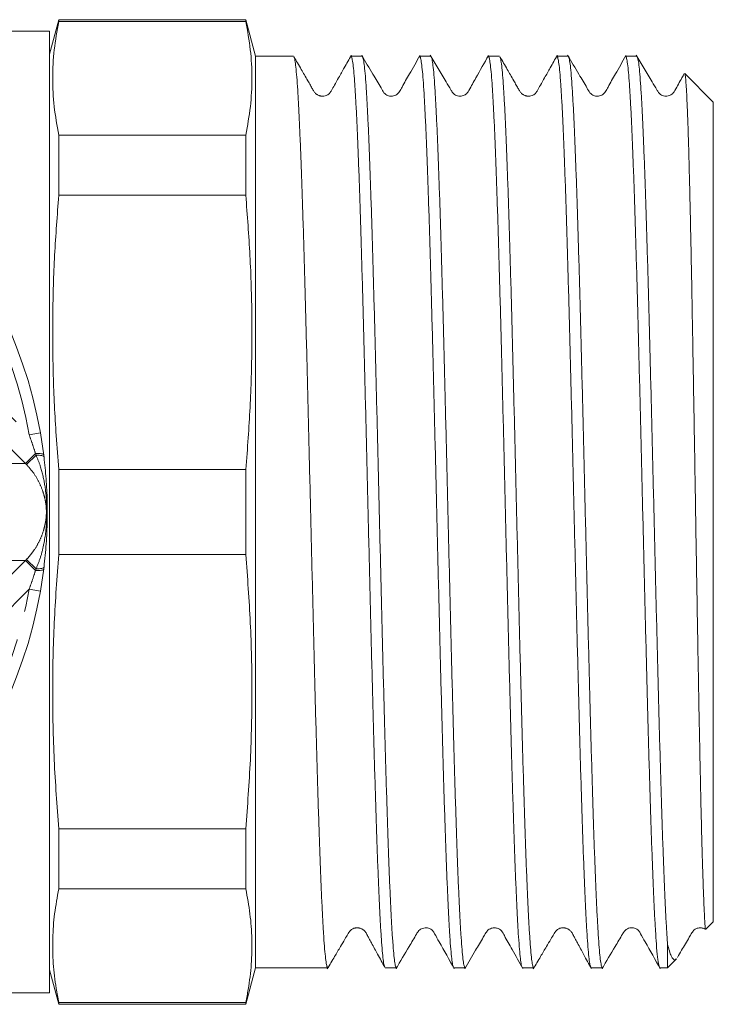
# Model space of a CAD drawing. Units: millimetres. Extents: x 158 to 247, y 89 to 268.
# Drawn here: x 217 to 247, y 89 to 132 of the extents above; entities that cross this region are included whole.
import ezdxf

# ---------------------------------------------------------------- set-up
doc = ezdxf.new("R2010")
doc.units = ezdxf.units.MM
doc.linetypes.add('PHANTOM', pattern=[12.7, 6.35, -1.27, 1.27, -1.27, 1.27, -1.27])

msp = doc.modelspace()

# ---------------------------------------------------------------- linework, layer by layer
at = {"color": 7, "linetype": 'Continuous', "lineweight": 15}
for p, q in [((218.48, 132.19), (218.078, 130.69)), ((226.649, 132.19), (218.48, 132.19)), ((218.48, 132.19), (218.48, 132.11)), ((218.48, 132.11), (226.649, 132.11)), ((227.078, 130.59), (226.649, 132.19)), ((226.649, 132.19), (226.649, 132.11)), ((218.078, 131.69), (188.978, 131.69)), ((218.078, 131.69), (218.078, 89.69)), ((228.733, 130.59), (227.078, 130.59)), ((227.078, 118.305), (227.078, 130.59)), ((231.733, 130.59), (231.244, 130.59)), ((234.733, 130.59), (234.244, 130.59)), ((237.733, 130.59), (237.244, 130.59)), ((240.733, 130.59), (240.244, 130.59)), ((243.733, 130.59), (243.244, 130.59)), ((247.078, 128.59), (245.83, 129.838)), ((247.078, 117.54), (247.078, 128.59)), ((218.48, 127.149), (218.48, 124.522)), ((226.649, 127.149), (218.48, 127.149)), ((226.649, 127.149), (226.649, 124.522)), ((218.48, 124.522), (226.649, 124.522)), ((227.078, 90.79), (227.078, 118.305)), ((247.078, 92.79), (247.078, 117.54)), ((217.677, 114.148), (217.823, 113.176)), ((217.823, 113.176), (217.834, 113.089)), ((218.48, 112.548), (218.48, 108.832)), ((226.649, 112.548), (218.48, 112.548)), ((226.649, 112.548), (226.649, 108.832)), ((218.48, 108.832), (226.649, 108.832)), ((217.823, 108.204), (217.677, 107.232)), ((217.834, 108.291), (217.823, 108.204)), ((218.48, 96.858), (218.48, 94.231)), ((226.649, 96.858), (218.48, 96.858)), ((226.649, 96.858), (226.649, 94.231)), ((218.48, 94.231), (226.649, 94.231)), ((246.753, 92.465), (247.078, 92.79)), ((245.078, 90.79), (245.078, 91.83)), ((245.078, 90.79), (245.465, 91.177)), ((226.649, 89.19), (227.078, 90.79)), ((227.078, 90.79), (230.233, 90.79)), ((232.744, 90.79), (233.233, 90.79)), ((235.744, 90.79), (236.233, 90.79)), ((238.744, 90.79), (239.233, 90.79)), ((241.744, 90.79), (242.233, 90.79)), ((244.744, 90.79), (245.078, 90.79)), ((218.078, 90.69), (218.48, 89.19)), ((211.914, 89.69), (218.078, 89.69)), ((218.48, 89.27), (218.48, 89.19)), ((226.649, 89.27), (218.48, 89.27)), ((218.48, 89.19), (226.649, 89.19)), ((226.649, 89.27), (226.649, 89.19))]:
    msp.add_line(p, q, dxfattribs=at)
at = {"color": 8, "linetype": 'PHANTOM', "lineweight": 0}
for p, q in [((201.35, 129.896), (217.184, 114.061)), ((217.023, 112.81), (200.098, 129.735)), ((217.677, 114.148), (217.184, 114.061)), ((217.461, 113.248), (217.023, 112.81)), ((217.487, 113.172), (217.065, 112.767)), ((217.487, 113.172), (217.461, 113.248)), ((215.657, 112.81), (217.023, 112.81)), ((200.098, 91.645), (217.023, 108.57)), ((217.023, 108.57), (215.657, 108.57)), ((217.461, 108.132), (217.023, 108.57)), ((217.487, 108.208), (217.065, 108.613)), ((217.461, 108.132), (217.487, 108.208)), ((217.184, 107.319), (201.35, 91.484)), ((217.184, 107.319), (217.677, 107.232))]:
    msp.add_line(p, q, dxfattribs=at)
at = {"color": 8, "linetype": 'PHANTOM', "lineweight": 0, "flags": 128}
for points in [[(217.461, 113.248), (217.535, 113.25), (217.603, 113.249), (217.665, 113.244), (217.718, 113.236), (217.761, 113.225), (217.794, 113.211), (217.814, 113.195), (217.823, 113.176)], [(217.487, 113.172), (217.558, 113.173), (217.623, 113.17), (217.682, 113.163), (217.733, 113.154), (217.774, 113.141), (217.805, 113.126), (217.825, 113.108), (217.834, 113.089)], [(217.461, 108.132), (217.535, 108.13), (217.603, 108.131), (217.665, 108.136), (217.718, 108.144), (217.761, 108.155), (217.794, 108.169), (217.814, 108.185), (217.823, 108.204)], [(217.487, 108.208), (217.558, 108.207), (217.623, 108.21), (217.682, 108.217), (217.733, 108.226), (217.774, 108.239), (217.805, 108.254), (217.825, 108.272), (217.834, 108.291)]]:
    msp.add_lwpolyline(points, dxfattribs=at)
at = {"color": 7, "linetype": 'Continuous', "lineweight": 15}
for start, end in [(9.9563, 80.0437), (279.9563, 350.0437)]:
    msp.add_arc((197.978, 110.69), 20, start, end, dxfattribs=at)
at = {"color": 8, "linetype": 'PHANTOM', "lineweight": 0}
for start, end in [(9.9563, 80.0437), (279.9563, 350.0437)]:
    msp.add_arc((197.978, 110.69), 19.5, start, end, dxfattribs=at)
for start_param, end_param in [(0.764717, 0.784761), (5.498424, 5.518468)]:
    msp.add_ellipse((214.895, 110.69), major_axis=(3.006, 0), ratio=0.997881, start_param=start_param, end_param=end_param, dxfattribs=at)
at = {"color": 7, "linetype": 'Continuous', "lineweight": 15}
for points, knots in [([(218.48, 132.11), (218.404, 131.698), (218.253, 130.876), (218.192, 129.636), (218.252, 128.392), (218.404, 127.564), (218.48, 127.149)], [0, 0, 0, 0, 0.248969, 0.498332, 0.748955, 1, 1, 1, 1]), ([(226.649, 132.11), (226.725, 131.698), (226.876, 130.876), (226.938, 129.636), (226.877, 128.392), (226.725, 127.564), (226.649, 127.149)], [0, 0, 0, 0, 0.248969, 0.498332, 0.748955, 1, 1, 1, 1]), ([(228.752, 130.567), (228.754, 130.567), (228.769, 130.564), (228.797, 130.427), (228.837, 130.143), (228.878, 129.704), (228.918, 129.136), (228.958, 128.441), (228.998, 127.612), (229.039, 126.663), (229.079, 125.603), (229.119, 124.444), (229.16, 123.175), (229.2, 121.819), (229.24, 120.388), (229.28, 118.896), (229.321, 117.33), (229.361, 115.72), (229.402, 114.08), (229.441, 112.423), (229.482, 110.737), (229.522, 109.053), (229.563, 107.387), (229.603, 105.753), (229.643, 104.136), (229.683, 102.571), (229.723, 101.068), (229.764, 99.64), (229.804, 98.276), (229.845, 97.005), (229.885, 95.835), (229.925, 94.775), (229.965, 93.817), (230.006, 92.982), (230.046, 92.277), (230.086, 91.704), (230.126, 91.259), (230.167, 90.961), (230.202, 90.804), (230.224, 90.805), (230.233, 90.806)], [0, 0, 0, 0, 0.002959, 0.0299673, 0.0572662, 0.084963, 0.111808, 0.138841, 0.1660909, 0.1937877, 0.2206326, 0.2476657, 0.2749156, 0.3026124, 0.3294573, 0.3564903, 0.3837402, 0.4114371, 0.4382578, 0.4652661, 0.4925649, 0.5202618, 0.5471067, 0.5741397, 0.6013896, 0.6290864, 0.6559313, 0.6829644, 0.7102143, 0.7379111, 0.7647318, 0.7917401, 0.819039, 0.8467358, 0.8735807, 0.9006138, 0.9278636, 0.9555605, 0.9824054, 1, 1, 1, 1]), ([(231.261, 130.638), (231.159, 130.456), (230.974, 130.128), (230.727, 129.69), (230.542, 129.36), (230.424, 129.152), (230.364, 129.04), (230.319, 128.983), (230.269, 128.934), (230.179, 128.877), (230.077, 128.853), (230.022, 128.849), (229.985, 128.85), (229.964, 128.852), (229.95, 128.854), (229.935, 128.856), (229.914, 128.86), (229.889, 128.867), (229.86, 128.876), (229.82, 128.891), (229.789, 128.907), (229.755, 128.925), (229.718, 128.952), (229.677, 128.989), (229.638, 129.038), (229.603, 129.1), (229.545, 129.197), (229.46, 129.344), (229.29, 129.641), (229.047, 130.072), (228.859, 130.391), (228.755, 130.568)], [0, 0, 0, 0, 0.117974, 0.212727, 0.284357, 0.333096, 0.349238, 0.360678, 0.377133, 0.422418, 0.451863, 0.467825, 0.474361, 0.477254, 0.480022, 0.482784, 0.485658, 0.49213, 0.500075, 0.509831, 0.535418, 0.54987, 0.563105, 0.575715, 0.588192, 0.601111, 0.615722, 0.651967, 0.699466, 0.83239, 1, 1, 1, 1]), ([(232.724, 90.822), (232.714, 90.841), (232.691, 90.887), (232.654, 91.126), (232.613, 91.509), (232.573, 92.029), (232.533, 92.685), (232.493, 93.471), (232.452, 94.376), (232.412, 95.391), (232.372, 96.526), (232.331, 97.76), (232.291, 99.083), (232.251, 100.48), (232.211, 101.965), (232.17, 103.509), (232.13, 105.099), (232.09, 106.721), (232.05, 108.387), (232.009, 110.067), (231.969, 111.746), (231.929, 113.409), (231.888, 115.07), (231.848, 116.696), (231.808, 118.274), (231.768, 119.791), (231.727, 121.258), (231.687, 122.647), (231.647, 123.946), (231.607, 125.146), (231.566, 126.255), (231.526, 127.249), (231.486, 128.123), (231.445, 128.87), (231.405, 129.495), (231.365, 129.984), (231.325, 130.331), (231.284, 130.549), (231.258, 130.576), (231.244, 130.59)], [0, 0, 0, 0, 0.020079, 0.047792, 0.074653, 0.101702, 0.128968, 0.156681, 0.183542, 0.210591, 0.237857, 0.265571, 0.292431, 0.31948, 0.346746, 0.37446, 0.40132, 0.428369, 0.455635, 0.483349, 0.510209, 0.537259, 0.564525, 0.592238, 0.619099, 0.646148, 0.673414, 0.701127, 0.727988, 0.755037, 0.782303, 0.810016, 0.836877, 0.863926, 0.891192, 0.918905, 0.945766, 0.972815, 1, 1, 1, 1]), ([(234.258, 130.633), (234.107, 130.36), (233.846, 129.891), (233.534, 129.365), (233.384, 129.055), (233.261, 128.92), (233.157, 128.872), (233.068, 128.85), (233, 128.847), (232.924, 128.856), (232.848, 128.879), (232.762, 128.924), (232.651, 129.028), (232.496, 129.337), (232.159, 129.876), (231.877, 130.358), (231.714, 130.638)], [0, 0, 0, 0, 0.1932009, 0.332245, 0.3825797, 0.4245022, 0.4578784, 0.4870071, 0.5131446, 0.5283467, 0.5472081, 0.5693924, 0.5939272, 0.6481112, 0.796198, 1, 1, 1, 1]), ([(231.752, 130.563), (231.763, 130.541), (231.786, 130.493), (231.824, 130.252), (231.864, 129.867), (231.905, 129.34), (231.945, 128.684), (231.985, 127.905), (232.025, 126.994), (232.066, 125.968), (232.106, 124.836), (232.146, 123.612), (232.186, 122.282), (232.227, 120.872), (232.267, 119.393), (232.307, 117.862), (232.348, 116.263), (232.388, 114.628), (232.428, 112.969), (232.468, 111.303), (232.509, 109.615), (232.549, 107.94), (232.59, 106.289), (232.629, 104.676), (232.67, 103.09), (232.71, 101.561), (232.751, 100.102), (232.791, 98.725), (232.831, 97.42), (232.871, 96.212), (232.911, 95.111), (232.952, 94.126), (232.992, 93.247), (233.033, 92.497), (233.073, 91.879), (233.113, 91.394), (233.153, 91.045), (233.193, 90.829), (233.22, 90.804), (233.233, 90.791)], [0, 0, 0, 0, 0.02129, 0.048318, 0.075564, 0.103256, 0.130072, 0.157076, 0.184371, 0.212063, 0.238903, 0.265932, 0.293177, 0.32087, 0.34771, 0.374739, 0.401984, 0.429677, 0.456517, 0.483546, 0.510791, 0.538484, 0.5653, 0.592304, 0.619598, 0.647291, 0.674131, 0.70116, 0.728405, 0.756097, 0.782938, 0.809967, 0.837212, 0.864904, 0.891721, 0.918725, 0.946019, 0.973711, 1, 1, 1, 1]), ([(235.726, 90.805), (235.714, 90.837), (235.687, 90.903), (235.648, 91.175), (235.607, 91.582), (235.566, 92.128), (235.526, 92.804), (235.487, 93.601), (235.446, 94.529), (235.406, 95.571), (235.365, 96.718), (235.325, 97.957), (235.285, 99.299), (235.245, 100.72), (235.204, 102.209), (235.164, 103.748), (235.124, 105.354), (235.083, 106.994), (235.043, 108.656), (235.003, 110.323), (234.963, 112.011), (234.922, 113.685), (234.882, 115.333), (234.842, 116.939), (234.801, 118.518), (234.761, 120.038), (234.721, 121.486), (234.681, 122.851), (234.64, 124.143), (234.6, 125.336), (234.56, 126.421), (234.52, 127.39), (234.479, 128.25), (234.439, 128.982), (234.398, 129.581), (234.359, 130.046), (234.318, 130.374), (234.28, 130.563), (234.255, 130.575), (234.244, 130.58)], [0, 0, 0, 0, 0.026156, 0.05316, 0.080381, 0.108048, 0.134865, 0.161869, 0.18909, 0.216757, 0.243573, 0.270577, 0.297798, 0.325465, 0.352282, 0.379286, 0.406507, 0.434174, 0.46099, 0.487994, 0.515215, 0.542882, 0.569699, 0.596703, 0.623924, 0.651591, 0.678407, 0.705411, 0.732632, 0.7603, 0.787116, 0.81412, 0.841341, 0.869008, 0.895824, 0.922829, 0.950049, 0.977717, 1, 1, 1, 1]), ([(237.257, 130.63), (237.071, 130.303), (236.778, 129.789), (236.483, 129.244), (236.334, 128.996), (236.267, 128.933), (236.148, 128.855), (235.965, 128.841), (235.849, 128.88), (235.791, 128.902), (235.678, 129.002), (235.574, 129.193), (235.24, 129.744), (234.94, 130.253), (234.712, 130.642)], [0, 0, 0, 0, 0.222865, 0.349641, 0.378749, 0.395666, 0.442258, 0.50753, 0.54872, 0.596402, 0.624028, 0.654992, 0.736929, 1, 1, 1, 1]), ([(234.75, 130.564), (234.753, 130.564), (234.769, 130.56), (234.799, 130.414), (234.84, 130.124), (234.88, 129.68), (234.92, 129.103), (234.96, 128.396), (235, 127.569), (235.041, 126.613), (235.081, 125.545), (235.122, 124.375), (235.161, 123.114), (235.202, 121.751), (235.242, 120.311), (235.283, 118.807), (235.323, 117.255), (235.363, 115.639), (235.403, 113.992), (235.444, 112.325), (235.484, 110.656), (235.524, 108.97), (235.565, 107.3), (235.605, 105.66), (235.645, 104.063), (235.685, 102.496), (235.726, 100.993), (235.766, 99.563), (235.806, 98.217), (235.846, 96.945), (235.887, 95.775), (235.927, 94.716), (235.967, 93.775), (236.008, 92.944), (236.048, 92.243), (236.088, 91.675), (236.128, 91.242), (236.169, 90.95), (236.204, 90.8), (236.225, 90.805), (236.233, 90.807)], [0, 0, 0, 0, 0.006398, 0.033199, 0.060187, 0.087392, 0.115043, 0.141844, 0.168832, 0.196037, 0.223688, 0.250464, 0.277428, 0.304682, 0.332333, 0.359134, 0.386122, 0.413327, 0.440978, 0.467779, 0.494767, 0.521972, 0.549623, 0.576399, 0.603363, 0.630617, 0.658268, 0.684948, 0.712008, 0.739262, 0.766913, 0.793714, 0.820702, 0.847907, 0.875558, 0.902359, 0.929347, 0.956552, 0.984203, 1, 1, 1, 1]), ([(238.724, 90.824), (238.719, 90.829), (238.701, 90.845), (238.669, 91.022), (238.628, 91.351), (238.588, 91.826), (238.548, 92.428), (238.507, 93.167), (238.467, 94.031), (238.427, 95.01), (238.387, 96.094), (238.346, 97.295), (238.306, 98.587), (238.266, 99.962), (238.226, 101.406), (238.185, 102.934), (238.145, 104.512), (238.104, 106.13), (238.064, 107.77), (238.024, 109.448), (237.984, 111.132), (237.944, 112.808), (237.903, 114.46), (237.863, 116.103), (237.822, 117.7), (237.782, 119.245), (237.742, 120.722), (237.702, 122.145), (237.661, 123.481), (237.621, 124.722), (237.581, 125.857), (237.541, 126.897), (237.5, 127.818), (237.46, 128.613), (237.42, 129.28), (237.379, 129.82), (237.339, 130.223), (237.299, 130.477), (237.268, 130.594), (237.249, 130.578), (237.244, 130.573)], [0, 0, 0, 0, 0.010116, 0.037429, 0.065139, 0.091997, 0.119044, 0.146307, 0.174017, 0.200851, 0.227873, 0.255185, 0.282896, 0.309633, 0.336752, 0.364064, 0.391774, 0.418633, 0.445679, 0.472942, 0.500653, 0.527511, 0.554557, 0.581821, 0.609531, 0.636268, 0.663387, 0.690699, 0.71841, 0.745244, 0.772314, 0.799578, 0.827288, 0.854146, 0.881193, 0.908456, 0.936167, 0.963, 0.990022, 1, 1, 1, 1]), ([(237.752, 130.559), (237.761, 130.543), (237.784, 130.504), (237.821, 130.277), (237.861, 129.906), (237.901, 129.397), (237.941, 128.75), (237.982, 127.974), (238.022, 127.078), (238.062, 126.071), (238.102, 124.945), (238.143, 123.718), (238.183, 122.402), (238.223, 121.011), (238.264, 119.532), (238.304, 117.992), (238.344, 116.405), (238.384, 114.786), (238.425, 113.122), (238.465, 111.443), (238.505, 109.763), (238.545, 108.1), (238.586, 106.437), (238.626, 104.808), (238.666, 103.226), (238.706, 101.705), (238.747, 100.232), (238.787, 98.837), (238.827, 97.531), (238.867, 96.324), (238.908, 95.207), (238.949, 94.204), (238.989, 93.32), (239.029, 92.564), (239.069, 91.928), (239.109, 91.43), (239.15, 91.067), (239.19, 90.858), (239.218, 90.77), (239.232, 90.793), (239.233, 90.795)], [0, 0, 0, 0, 0.018699, 0.046392, 0.073209, 0.100213, 0.127508, 0.155201, 0.182042, 0.209071, 0.236317, 0.26401, 0.290851, 0.31788, 0.345126, 0.372819, 0.39966, 0.426689, 0.453935, 0.481628, 0.508469, 0.535498, 0.562744, 0.590437, 0.617278, 0.644307, 0.671553, 0.699245, 0.726087, 0.753116, 0.780362, 0.808054, 0.834895, 0.861925, 0.88917, 0.916863, 0.943704, 0.970733, 0.997979, 1, 1, 1, 1]), ([(240.261, 130.637), (240.159, 130.455), (239.974, 130.127), (239.727, 129.689), (239.542, 129.359), (239.424, 129.152), (239.363, 129.039), (239.319, 128.983), (239.269, 128.934), (239.18, 128.876), (239.077, 128.852), (239.022, 128.848), (238.985, 128.849), (238.965, 128.851), (238.95, 128.853), (238.935, 128.856), (238.914, 128.86), (238.889, 128.866), (238.86, 128.875), (238.82, 128.891), (238.789, 128.906), (238.755, 128.925), (238.718, 128.951), (238.677, 128.989), (238.638, 129.038), (238.603, 129.099), (238.545, 129.197), (238.46, 129.344), (238.29, 129.641), (238.048, 130.069), (237.862, 130.386), (237.758, 130.562)], [0, 0, 0, 0, 0.1181007, 0.2129627, 0.284686, 0.3335149, 0.34971, 0.3612206, 0.3778796, 0.4234813, 0.4530368, 0.4690399, 0.475585, 0.47848, 0.4812505, 0.4840158, 0.4868965, 0.4933915, 0.5013747, 0.5111842, 0.5369215, 0.5514558, 0.5647619, 0.5774299, 0.5899483, 0.6028927, 0.617517, 0.6537632, 0.7012509, 0.8341689, 1, 1, 1, 1]), ([(241.724, 90.818), (241.712, 90.844), (241.687, 90.902), (241.649, 91.161), (241.61, 91.556), (241.569, 92.095), (241.529, 92.766), (241.488, 93.563), (241.448, 94.476), (241.408, 95.513), (241.368, 96.658), (241.327, 97.899), (241.287, 99.224), (241.246, 100.643), (241.206, 102.132), (241.166, 103.678), (241.126, 105.265), (241.085, 106.907), (241.045, 108.572), (241.005, 110.248), (240.965, 111.918), (240.925, 113.597), (240.884, 115.251), (240.844, 116.868), (240.803, 118.433), (240.763, 119.959), (240.723, 121.415), (240.683, 122.791), (240.643, 124.074), (240.602, 125.276), (240.562, 126.369), (240.521, 127.348), (240.482, 128.205), (240.441, 128.947), (240.401, 129.555), (240.36, 130.028), (240.32, 130.359), (240.282, 130.559), (240.256, 130.574), (240.244, 130.582)], [0, 0, 0, 0, 0.023468, 0.05033, 0.077381, 0.104648, 0.132363, 0.159225, 0.186276, 0.213543, 0.241258, 0.268121, 0.295171, 0.322439, 0.350153, 0.377016, 0.404066, 0.431334, 0.459049, 0.485911, 0.512962, 0.540229, 0.567944, 0.594806, 0.621857, 0.649125, 0.676839, 0.703702, 0.730752, 0.75802, 0.785735, 0.812573, 0.839599, 0.866915, 0.89463, 0.921492, 0.948543, 0.975811, 1, 1, 1, 1]), ([(243.258, 130.633), (243.107, 130.36), (242.846, 129.891), (242.534, 129.365), (242.384, 129.056), (242.261, 128.921), (242.157, 128.872), (242.068, 128.85), (242, 128.847), (241.924, 128.856), (241.848, 128.879), (241.763, 128.925), (241.651, 129.028), (241.496, 129.337), (241.159, 129.876), (240.878, 130.359), (240.714, 130.638)], [0, 0, 0, 0, 0.193157, 0.332159, 0.382477, 0.424392, 0.457776, 0.486914, 0.513056, 0.52826, 0.547124, 0.569312, 0.593853, 0.648051, 0.796167, 1, 1, 1, 1]), ([(240.752, 130.562), (240.755, 130.561), (240.772, 130.554), (240.801, 130.404), (240.842, 130.104), (240.882, 129.652), (240.922, 129.07), (240.962, 128.362), (241.003, 127.521), (241.043, 126.56), (241.083, 125.488), (241.123, 124.319), (241.164, 123.041), (241.204, 121.676), (241.245, 120.237), (241.285, 118.739), (241.325, 117.168), (241.365, 115.553), (241.406, 113.909), (241.446, 112.25), (241.486, 110.564), (241.526, 108.882), (241.567, 107.217), (241.607, 105.586), (241.647, 103.974), (241.688, 102.414), (241.728, 100.918), (241.768, 99.497), (241.808, 98.142), (241.849, 96.88), (241.889, 95.72), (241.929, 94.671), (241.97, 93.726), (242.01, 92.904), (242.05, 92.212), (242.09, 91.653), (242.131, 91.222), (242.171, 90.939), (242.205, 90.797), (242.226, 90.805), (242.233, 90.807)], [0, 0, 0, 0, 0.005873, 0.032904, 0.060151, 0.087844, 0.114687, 0.141717, 0.168964, 0.196658, 0.2235, 0.25053, 0.277777, 0.305471, 0.332313, 0.359343, 0.38659, 0.414284, 0.441126, 0.468157, 0.495404, 0.523097, 0.54994, 0.57697, 0.604217, 0.631911, 0.658753, 0.685783, 0.71303, 0.740724, 0.767566, 0.794596, 0.821843, 0.849537, 0.876379, 0.90341, 0.930657, 0.958351, 0.985193, 1, 1, 1, 1]), ([(244.727, 90.812), (244.715, 90.838), (244.686, 90.9), (244.64, 91.226), (244.593, 91.748), (244.55, 92.399), (244.51, 93.124), (244.469, 93.982), (244.429, 94.959), (244.389, 96.045), (244.349, 97.228), (244.308, 98.519), (244.268, 99.894), (244.227, 101.343), (244.187, 102.85), (244.147, 104.428), (244.107, 106.048), (244.066, 107.696), (244.026, 109.356), (243.986, 111.044), (243.945, 112.725), (243.905, 114.386), (243.865, 116.013), (243.825, 117.619), (243.784, 119.172), (243.744, 120.66), (243.704, 122.07), (243.664, 123.414), (243.623, 124.663), (243.583, 125.809), (243.543, 126.843), (243.502, 127.772), (243.462, 128.577), (243.422, 129.252), (243.382, 129.793), (243.341, 130.206), (243.301, 130.468), (243.268, 130.591), (243.25, 130.577), (243.244, 130.573)], [0, 0, 0, 0, 0.023919, 0.057962, 0.092393, 0.119209, 0.146214, 0.173435, 0.201102, 0.227919, 0.254923, 0.282144, 0.309812, 0.336628, 0.363633, 0.390854, 0.418521, 0.445338, 0.472342, 0.499563, 0.527231, 0.554047, 0.581052, 0.608273, 0.63594, 0.662757, 0.689761, 0.716982, 0.744649, 0.771466, 0.79847, 0.825691, 0.853359, 0.880175, 0.90718, 0.934401, 0.962068, 0.988885, 1, 1, 1, 1]), ([(245.807, 129.833), (245.773, 129.772), (245.634, 129.526), (245.483, 129.244), (245.334, 128.996), (245.268, 128.934), (245.148, 128.856), (244.965, 128.842), (244.849, 128.88), (244.791, 128.903), (244.678, 129.003), (244.574, 129.193), (244.239, 129.744), (243.94, 130.254), (243.711, 130.643)], [0, 0, 0, 0, 0.050145, 0.20523, 0.240965, 0.261911, 0.319136, 0.39884, 0.448957, 0.506885, 0.540524, 0.578283, 0.678359, 1, 1, 1, 1]), ([(243.75, 130.573), (243.762, 130.545), (243.788, 130.487), (243.827, 130.227), (243.867, 129.83), (243.908, 129.293), (243.948, 128.625), (243.988, 127.836), (244.029, 126.916), (244.069, 125.881), (244.109, 124.741), (244.149, 123.509), (244.19, 122.173), (244.23, 120.756), (244.27, 119.272), (244.31, 117.736), (244.351, 116.134), (244.391, 114.496), (244.432, 112.835), (244.472, 111.168), (244.512, 109.481), (244.552, 107.806), (244.593, 106.156), (244.633, 104.547), (244.673, 102.964), (244.713, 101.441), (244.754, 99.988), (244.794, 98.618), (244.834, 97.319), (244.875, 96.12), (244.915, 95.028), (244.955, 94.051), (244.995, 93.184), (245.036, 92.424), (245.064, 92.029), (245.078, 91.83)], [0, 0, 0, 0, 0.0278963, 0.0580333, 0.0884122, 0.1192893, 0.1492166, 0.1793537, 0.2097325, 0.2406096, 0.270537, 0.300674, 0.3310529, 0.36193, 0.3918573, 0.4219944, 0.4523733, 0.4832503, 0.5131777, 0.5433148, 0.5736936, 0.6045707, 0.634498, 0.6646351, 0.6950139, 0.725891, 0.7558184, 0.7859555, 0.8163343, 0.8472114, 0.8771388, 0.9072758, 0.9376547, 0.9685317, 1, 1, 1, 1]), ([(246.747, 92.473), (246.742, 92.475), (246.732, 92.479), (246.713, 92.664), (246.692, 93.005), (246.669, 93.506), (246.645, 94.146), (246.619, 94.923), (246.59, 95.846), (246.563, 96.871), (246.536, 97.967), (246.511, 99.119), (246.485, 100.369), (246.459, 101.692), (246.433, 103.07), (246.408, 104.498), (246.382, 105.989), (246.356, 107.516), (246.331, 109.058), (246.305, 110.612), (246.28, 112.188), (246.254, 113.755), (246.228, 115.294), (246.203, 116.803), (246.177, 118.288), (246.151, 119.721), (246.126, 121.085), (246.1, 122.377), (246.075, 123.604), (246.049, 124.74), (246.023, 125.773), (245.998, 126.702), (245.972, 127.529), (245.946, 128.238), (245.921, 128.82), (245.896, 129.278), (245.87, 129.607), (245.846, 129.801), (245.831, 129.823), (245.824, 129.833)], [0, 0, 0, 0, 0.02141, 0.050036, 0.079407, 0.109037, 0.13743, 0.166054, 0.195416, 0.225036, 0.251219, 0.277585, 0.304527, 0.331668, 0.357809, 0.38413, 0.411018, 0.438101, 0.464378, 0.490836, 0.517863, 0.545086, 0.571519, 0.598133, 0.62532, 0.652705, 0.679285, 0.706049, 0.733389, 0.760928, 0.787642, 0.81454, 0.842016, 0.869692, 0.896554, 0.923601, 0.951229, 0.979058, 1, 1, 1, 1]), ([(218.48, 124.522), (218.413, 123.652), (218.278, 121.91), (218.2, 119.287), (218.222, 116.657), (218.328, 114.409), (218.44, 113.041), (218.48, 112.548)], [0, 0, 0, 0, 0.21838, 0.437022, 0.656512, 0.876297, 1, 1, 1, 1]), ([(226.649, 124.522), (226.717, 123.644), (226.853, 121.886), (226.931, 119.238), (226.906, 116.584), (226.797, 114.352), (226.687, 113.008), (226.649, 112.548)], [0, 0, 0, 0, 0.220417, 0.441103, 0.662662, 0.884524, 1, 1, 1, 1]), ([(217.834, 113.089), (217.867, 112.774), (217.935, 112.142), (217.978, 111.212), (217.98, 110.257), (217.94, 109.292), (217.869, 108.626), (217.834, 108.291)], [0, 0, 0, 0, 0.199214, 0.4005, 0.578383, 0.788403, 1, 1, 1, 1]), ([(218.48, 108.832), (218.404, 107.84), (218.253, 105.853), (218.192, 102.86), (218.252, 99.858), (218.404, 97.858), (218.48, 96.858)], [0, 0, 0, 0, 0.2489693, 0.4983324, 0.7489547, 1, 1, 1, 1]), ([(226.649, 108.832), (226.725, 107.84), (226.876, 105.853), (226.938, 102.86), (226.877, 99.858), (226.725, 97.858), (226.649, 96.858)], [0, 0, 0, 0, 0.2489693, 0.4983324, 0.7489547, 1, 1, 1, 1]), ([(218.48, 94.231), (218.413, 93.87), (218.278, 93.148), (218.2, 92.062), (218.222, 90.973), (218.328, 90.042), (218.44, 89.475), (218.48, 89.27)], [0, 0, 0, 0, 0.21838, 0.437022, 0.656512, 0.876297, 1, 1, 1, 1]), ([(226.649, 94.231), (226.717, 93.867), (226.853, 93.138), (226.931, 92.042), (226.906, 90.942), (226.797, 90.018), (226.687, 89.461), (226.649, 89.27)], [0, 0, 0, 0, 0.2204171, 0.4411034, 0.6626619, 0.8845236, 1, 1, 1, 1]), ([(230.211, 90.737), (230.318, 90.917), (230.51, 91.242), (230.767, 91.675), (230.959, 92.001), (231.082, 92.206), (231.145, 92.316), (231.183, 92.374), (231.231, 92.428), (231.312, 92.488), (231.409, 92.52), (231.462, 92.529), (231.503, 92.531), (231.529, 92.531), (231.549, 92.529), (231.57, 92.527), (231.596, 92.523), (231.626, 92.516), (231.668, 92.504), (231.701, 92.491), (231.737, 92.475), (231.778, 92.45), (231.823, 92.415), (231.867, 92.367), (231.906, 92.305), (231.96, 92.204), (232.042, 92.057), (232.205, 91.755), (232.439, 91.32), (232.619, 90.998), (232.719, 90.819)], [0, 0, 0, 0, 0.118049, 0.212792, 0.284307, 0.332774, 0.348544, 0.359214, 0.374317, 0.418236, 0.447773, 0.464018, 0.470716, 0.476448, 0.479219, 0.48207, 0.488406, 0.496118, 0.505568, 0.53037, 0.544419, 0.557409, 0.570014, 0.582769, 0.595974, 0.610649, 0.647319, 0.695515, 0.830402, 1, 1, 1, 1]), ([(233.216, 90.745), (233.406, 91.067), (233.705, 91.574), (234.023, 92.102), (234.146, 92.318), (234.22, 92.429), (234.314, 92.497), (234.52, 92.542), (234.64, 92.511), (234.702, 92.493), (234.828, 92.399), (234.935, 92.209), (235.248, 91.651), (235.54, 91.135), (235.761, 90.742)], [0, 0, 0, 0, 0.220506, 0.345707, 0.362486, 0.374088, 0.437397, 0.503325, 0.545888, 0.595717, 0.624672, 0.656627, 0.738783, 1, 1, 1, 1]), ([(236.214, 90.742), (236.373, 91.012), (236.646, 91.475), (236.965, 91.999), (237.129, 92.3), (237.237, 92.441), (237.333, 92.494), (237.418, 92.523), (237.486, 92.532), (237.564, 92.529), (237.643, 92.513), (237.734, 92.472), (237.857, 92.375), (238.011, 92.06), (238.331, 91.515), (238.602, 91.028), (238.758, 90.747)], [0, 0, 0, 0, 0.192536, 0.330366, 0.379941, 0.420078, 0.452585, 0.481142, 0.506798, 0.522085, 0.54127, 0.564069, 0.58954, 0.644962, 0.794538, 1, 1, 1, 1]), ([(239.211, 90.738), (239.318, 90.918), (239.51, 91.242), (239.767, 91.675), (239.959, 92.001), (240.082, 92.206), (240.145, 92.316), (240.183, 92.374), (240.231, 92.428), (240.312, 92.488), (240.409, 92.52), (240.462, 92.529), (240.503, 92.531), (240.529, 92.531), (240.549, 92.529), (240.57, 92.527), (240.596, 92.523), (240.626, 92.516), (240.669, 92.504), (240.701, 92.491), (240.737, 92.475), (240.778, 92.45), (240.823, 92.414), (240.868, 92.367), (240.906, 92.305), (240.96, 92.204), (241.042, 92.057), (241.205, 91.755), (241.452, 91.295), (241.644, 90.951), (241.757, 90.75)], [0, 0, 0, 0, 0.115607, 0.208391, 0.278426, 0.325891, 0.341337, 0.351789, 0.366593, 0.409618, 0.438545, 0.454453, 0.461014, 0.466628, 0.469341, 0.472133, 0.478335, 0.485882, 0.495128, 0.519394, 0.533137, 0.545844, 0.558178, 0.570662, 0.583592, 0.597966, 0.633891, 0.681112, 0.81327, 1, 1, 1, 1]), ([(242.216, 90.745), (242.406, 91.067), (242.705, 91.573), (243.024, 92.104), (243.146, 92.317), (243.183, 92.375), (243.229, 92.425), (243.34, 92.512), (243.519, 92.541), (243.64, 92.512), (243.702, 92.494), (243.828, 92.399), (243.935, 92.209), (244.248, 91.651), (244.54, 91.135), (244.761, 90.742)], [0, 0, 0, 0, 0.220437, 0.345563, 0.362313, 0.373878, 0.390613, 0.437093, 0.503027, 0.545684, 0.595666, 0.62467, 0.656654, 0.738826, 1, 1, 1, 1]), ([(245.509, 91.239), (245.57, 91.343), (245.745, 91.639), (245.965, 91.999), (246.129, 92.301), (246.237, 92.441), (246.333, 92.495), (246.418, 92.523), (246.486, 92.532), (246.564, 92.53), (246.642, 92.512), (246.706, 92.49), (246.735, 92.466), (246.738, 92.463)], [0, 0, 0, 0, 0.165135, 0.472598, 0.583186, 0.672702, 0.745172, 0.808826, 0.86601, 0.900093, 0.942875, 0.993718, 1, 1, 1, 1]), ([(245.078, 91.83), (245.104, 91.722), (245.157, 91.505), (245.241, 91.273), (245.331, 91.141), (245.406, 91.11), (245.448, 91.17), (245.458, 91.185)], [0, 0, 0, 0, 0.207857, 0.416658, 0.66929, 0.92366, 1, 1, 1, 1])]:
    msp.add_open_spline(points, degree=3, knots=knots, dxfattribs=at)
at = {"color": 8, "linetype": 'PHANTOM', "lineweight": 0}
for points, knots in [([(217.461, 113.248), (217.417, 113.383), (217.33, 113.654), (217.233, 113.925), (217.184, 114.061)], [0, 0, 0, 0, 0.497592, 1, 1, 1, 1]), ([(217.487, 108.208), (217.558, 108.382), (217.701, 108.734), (217.871, 109.459), (217.97, 110.245), (217.965, 111.119), (217.874, 111.899), (217.72, 112.605), (217.551, 113.016), (217.487, 113.172)], [0, 0, 0, 0, 0.110828, 0.224679, 0.436621, 0.577477, 0.737594, 0.900079, 1, 1, 1, 1]), ([(217.065, 108.613), (217.13, 108.684), (217.261, 108.828), (217.462, 109.107), (217.657, 109.451), (217.792, 109.797), (217.872, 110.094), (217.91, 110.297), (217.93, 110.473), (217.938, 110.616), (217.938, 110.766), (217.925, 110.987), (217.881, 111.264), (217.777, 111.634), (217.604, 112.037), (217.362, 112.434), (217.155, 112.666), (217.065, 112.767)], [0, 0, 0, 0, 0.059283, 0.120161, 0.216696, 0.315776, 0.370321, 0.425197, 0.455004, 0.485291, 0.515241, 0.546542, 0.623661, 0.702386, 0.808039, 0.91694, 1, 1, 1, 1]), ([(217.184, 107.319), (217.233, 107.454), (217.33, 107.725), (217.417, 107.996), (217.461, 108.132)], [0, 0, 0, 0, 0.497892, 1, 1, 1, 1])]:
    msp.add_open_spline(points, degree=3, knots=knots, dxfattribs=at)

doc.saveas('drawing.dxf')
